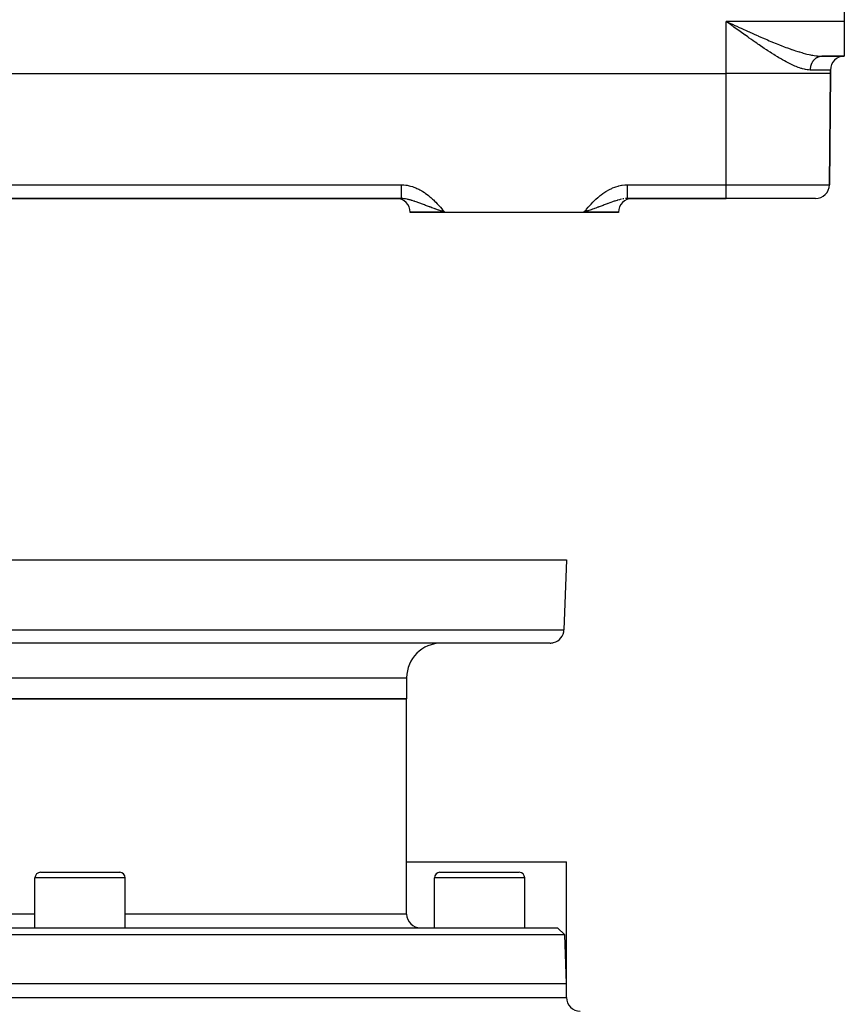
# Model space of a CAD drawing. Extents: x 24 to 1054, y -603 to 283.
# Drawn here: x 395 to 514, y -447 to -305 of the extents above; entities that cross this region are included whole.
import ezdxf

# ---------------------------------------------------------------- set-up
doc = ezdxf.new("R2010")
doc.units = 0
doc.linetypes.add('DASHED', pattern=[11.05, 8.7, -2.35])
doc.layers.get('0').update_dxf_attribs({"linetype": 'CONTINUOUS'})
doc.layers.add('NEVIDI', color=4, linetype='DASHED')

msp = doc.modelspace()

# ---------------------------------------------------------------- linework, layer by layer
at = {"color": 2}
for p, q in [((514, -285.500002), (514, -305.500002)), ((497.334874, -305.743516), (497, -305.500002)), ((497.556012, -305.90426), (497.334874, -305.743516)), ((514, -305.500002), (514, -310.500002)), ((510.747727, -310.500002), (514, -310.500002)), ((514, -310.500002), (510.747727, -310.500002)), ((311, -313.000002), (497, -313.000002)), ((512, -313.000002), (511.860218, -329.017455)), ((511.860218, -329.017455), (512, -313.000002)), ((512, -313.000002), (512, -312.500002)), ((512, -312.500002), (512, -313.000002)), ((357.797018, -331.000002), (450.202981, -331.000002)), ((450.202981, -331.000002), (357.797019, -331.000002)), ((450.202981, -331.000002), (450.011856, -331.000002)), ((450.202984, -330.999242), (450.445869, -331.005265)), ((482.79702, -330.999588), (482.660539, -331.002623)), ((482.797018, -331.000002), (497, -331.000002)), ((497, -331.000002), (482.797019, -331.000002)), ((509.860294, -331.000002), (497, -331.000002)), ((451.517301, -332.982549), (451.517454, -333.000002)), ((451.517454, -333.000002), (451.517301, -332.982549)), ((456.5, -333.000002), (451.517454, -333.000002)), ((456.162828, -332.865624), (455.970721, -332.798858)), ((455.974402, -332.795656), (456.5, -332.982549)), ((455.980188, -332.790622), (456.5, -332.982549)), ((455.985978, -332.785585), (456.5, -332.982549)), ((455.99177, -332.780545), (456.5, -332.982549)), ((455.997565, -332.775503), (456.5, -332.982549)), ((456.003363, -332.770458), (456.5, -332.982549)), ((456.009163, -332.76541), (456.5, -332.982549)), ((456.014966, -332.76036), (456.5, -332.982549)), ((456.020772, -332.755307), (456.5, -332.982549)), ((456.02658, -332.750252), (456.5, -332.982549)), ((456.03239, -332.745195), (456.5, -332.982549)), ((456.038203, -332.740135), (456.5, -332.982549)), ((456.044017, -332.735074), (456.5, -332.982549)), ((456.049834, -332.73001), (456.5, -332.982549)), ((456.055653, -332.724944), (456.5, -332.982549)), ((456.061473, -332.719876), (456.5, -332.982549)), ((456.067296, -332.714807), (456.5, -332.982549)), ((456.07312, -332.709736), (456.5, -332.982549)), ((456.078946, -332.704663), (456.5, -332.982549)), ((456.084773, -332.699588), (456.5, -332.982549)), ((456.090602, -332.694512), (456.5, -332.982549)), ((456.096432, -332.689435), (456.5, -332.982549)), ((456.102263, -332.684356), (456.5, -332.982549)), ((456.108096, -332.679276), (456.5, -332.982549)), ((456.11393, -332.674194), (456.5, -332.982549)), ((456.119765, -332.669112), (456.5, -332.982549)), ((456.1256, -332.664028), (456.5, -332.982549)), ((456.131437, -332.658944), (456.5, -332.982549)), ((456.137274, -332.653858), (456.5, -332.982549)), ((456.143112, -332.648772), (456.5, -332.982549)), ((456.14895, -332.643685), (456.5, -332.982549)), ((456.154789, -332.638597), (456.5, -332.982549)), ((456.160629, -332.633508), (456.5, -332.982549)), ((456.218953, -332.885103), (456.162828, -332.865624)), ((456.166469, -332.62842), (456.5, -332.982549)), ((456.172308, -332.62333), (456.5, -332.982549)), ((456.178149, -332.61824), (456.5, -332.982549)), ((456.5, -332.982549), (456.218953, -332.885103)), ((476.5, -333.000002), (456.5, -333.000002)), ((476.819966, -332.616597), (476.5, -332.982549)), ((476.825858, -332.621732), (476.5, -332.982549)), ((476.831751, -332.626867), (476.5, -332.982549)), ((476.837643, -332.632002), (476.5, -332.982549)), ((476.843535, -332.637136), (476.5, -332.982549)), ((476.849426, -332.64227), (476.5, -332.982549)), ((476.855317, -332.647403), (476.5, -332.982549)), ((476.861208, -332.652535), (476.5, -332.982549)), ((476.867097, -332.657667), (476.5, -332.982549)), ((476.872986, -332.662797), (476.5, -332.982549)), ((476.878875, -332.667926), (476.5, -332.982549)), ((476.884762, -332.673055), (476.5, -332.982549)), ((476.890648, -332.678182), (476.5, -332.982549)), ((476.896533, -332.683308), (476.5, -332.982549)), ((476.902417, -332.688433), (476.5, -332.982549)), ((476.9083, -332.693556), (476.5, -332.982549)), ((476.914181, -332.698678), (476.5, -332.982549)), ((476.920061, -332.703798), (476.5, -332.982549)), ((476.925939, -332.708917), (476.5, -332.982549)), ((476.931816, -332.714034), (476.5, -332.982549)), ((476.937691, -332.719149), (476.5, -332.982549)), ((476.943564, -332.724262), (476.5, -332.982549)), ((476.949435, -332.729374), (476.5, -332.982549)), ((476.955305, -332.734483), (476.5, -332.982549)), ((476.961172, -332.739591), (476.5, -332.982549)), ((476.967037, -332.744696), (476.5, -332.982549)), ((476.972899, -332.749799), (476.5, -332.982549)), ((476.978759, -332.754899), (476.5, -332.982549)), ((476.984617, -332.759997), (476.5, -332.982549)), ((476.990473, -332.765093), (476.5, -332.982549)), ((476.996325, -332.770186), (476.5, -332.982549)), ((477.002175, -332.775277), (476.5, -332.982549)), ((477.008022, -332.780364), (476.5, -332.982549)), ((477.013867, -332.785449), (476.5, -332.982549)), ((477.019708, -332.790532), (476.5, -332.982549)), ((477.025546, -332.795611), (476.5, -332.982549)), ((481.482546, -333.000002), (476.5, -333.000002)), ((476.780997, -332.885119), (476.692062, -332.915964)), ((481.482699, -332.982549), (481.482546, -333.000002)), ((481.482546, -333.000002), (481.482699, -332.982549)), ((334, -383.000002), (474, -383.000002)), ((474, -383.000002), (473.648355, -393.069801)), ((474, -383.000002), (473.648355, -393.069801)), ((471.649573, -395.000002), (336.350427, -395.000002)), ((451, -400.000002), (451, -403.000002)), ((451, -400.000002), (451, -403.000002)), ((357, -403.000002), (451, -403.000002)), ((451, -403.000002), (357, -403.000002)), ((451, -434.000002), (451, -403.000002)), ((451, -434.000002), (451, -403.000002)), ((451, -426.500002), (474, -426.500002)), ((474, -444.000002), (474, -426.500002)), ((474, -444.000002), (474, -426.500002)), ((398.3, -428.000002), (409.7, -428.000002)), ((455.8, -428.000002), (467.2, -428.000002)), ((397.5, -436.000002), (397.5, -428.800002)), ((397.5, -436.000002), (397.5, -428.800002)), ((410.5, -436.000002), (410.5, -428.800002)), ((410.5, -436.000002), (410.5, -428.800002)), ((455, -436.000002), (455, -428.800002)), ((455, -436.000002), (455, -428.800002)), ((468, -436.000002), (468, -428.800002)), ((468, -436.000002), (468, -428.800002)), ((335.279366, -436.000002), (472.720634, -436.000002)), ((473.755533, -436.999393), (472.720634, -436.000002)), ((473.755533, -436.999393), (472.720634, -436.000002)), ((473.755533, -436.999393), (334.244467, -436.999393)), ((474, -444.000002), (473.755533, -436.999393)), ((474, -444.000002), (473.755533, -436.999393)), ((334, -444.000002), (474, -444.000002)), ((474, -446.000002), (474, -444.000002)), ((474, -446.000002), (474, -444.000002))]:
    msp.add_line(p, q, dxfattribs=at)
for centre, radius, start, end in [((514, -312.500002), 2, 90, 180), ((509.860294, -329.000002), 2, 270, 359.5), ((449.517378, -333.000002), 2, 0.5, 90), ((483.482622, -333.000002), 2, 90, 179.5), ((471.649573, -393.000002), 2, 284.666667, 358), ((456, -400.000002), 5, 90, 180), ((471.649573, -393.000002), 2, 270, 284.615385), ((398.3, -428.800002), 0.8, 90, 180), ((409.7, -428.800002), 0.8, 0, 90), ((455.8, -428.800002), 0.8, 90, 180), ((467.2, -428.800002), 0.8, 0, 90), ((453, -434.000002), 2, 180, 270), ((476, -446.000002), 2, 180, 270)]:
    msp.add_arc(centre, radius, start, end, dxfattribs=at)
at = {"layer": 'NEVIDI', "color": 7, "linetype": 'CONTINUOUS'}
for p, q in [((514, -305.500002), (497, -305.500002)), ((497, -313.000002), (497, -305.500002)), ((497, -305.500002), (497.252754, -305.615857)), ((497.252754, -305.615857), (497.614698, -305.7817)), ((497.845365, -306.114442), (497.556012, -305.90426)), ((497.614698, -305.7817), (497.629875, -305.788652)), ((497.629875, -305.788652), (497.882187, -305.904177)), ((497.890287, -306.147053), (497.845365, -306.114442)), ((497.882187, -305.904177), (498.259942, -306.076947)), ((498.111743, -306.307719), (497.890287, -306.147053)), ((498.259942, -306.076947), (498.51217, -306.19214)), ((498.446167, -306.549968), (498.111743, -306.307719)), ((498.666919, -306.709574), (498.446167, -306.549968)), ((498.51217, -306.19214), (498.889138, -306.363982)), ((499.00012, -306.949923), (498.666919, -306.709574)), ((498.889138, -306.363982), (498.985725, -306.40794)), ((498.985725, -306.40794), (499.139677, -306.477939)), ((499.220124, -307.108189), (499.00012, -306.949923)), ((499.139677, -306.477939), (499.516108, -306.648707)), ((499.550923, -307.345412), (499.220124, -307.108189)), ((499.516108, -306.648707), (499.76563, -306.761562)), ((499.72363, -307.46887), (499.550923, -307.345412)), ((499.769663, -307.501726), (499.72363, -307.46887)), ((499.76563, -306.761562), (500.139499, -306.930073)), ((500.099242, -307.736329), (499.769663, -307.501726)), ((500.139499, -306.930073), (500.338675, -307.019527)), ((500.338675, -307.019527), (500.38703, -307.041208)), ((500.38703, -307.041208), (500.758801, -307.207398)), ((500.758801, -307.207398), (501.005715, -307.317242)), ((501.005715, -307.317242), (501.374558, -307.480445)), ((501.374558, -307.480445), (501.620085, -307.588442)), ((501.620085, -307.588442), (501.662413, -307.607006)), ((500.316053, -307.890002), (500.099242, -307.736329)), ((500.646299, -308.122936), (500.316053, -307.890002)), ((500.859566, -308.272552), (500.646299, -308.122936)), ((501.190165, -308.503101), (500.859566, -308.272552)), ((501.40044, -308.648787), (501.190165, -308.503101)), ((501.558567, -308.757807), (501.40044, -308.648787)), ((501.730699, -308.875922), (501.558567, -308.757807)), ((501.662413, -307.607006), (501.987324, -307.748931)), ((501.93881, -309.017897), (501.730699, -308.875922)), ((501.987324, -307.748931), (502.23123, -307.854776)), ((502.23123, -307.854776), (502.597269, -308.012407)), ((502.597269, -308.012407), (502.839044, -308.115663)), ((502.839044, -308.115663), (502.945683, -308.160974)), ((502.945683, -308.160974), (503.205136, -308.270586)), ((503.205136, -308.270586), (503.446738, -308.371812)), ((503.446738, -308.371812), (503.811006, -308.522774)), ((503.811006, -308.522774), (504.051607, -308.621311)), ((504.051607, -308.621311), (504.17784, -308.672611)), ((504.17784, -308.672611), (504.413932, -308.767783)), ((504.413932, -308.767783), (504.652819, -308.862997)), ((504.652819, -308.862997), (505.012303, -309.004069)), ((505.012303, -309.004069), (505.248893, -309.095353)), ((502.266672, -309.239595), (501.93881, -309.017897)), ((502.474703, -309.37893), (502.266672, -309.239595)), ((502.7986, -309.59365), (502.474703, -309.37893)), ((503.008396, -309.731185), (502.7986, -309.59365)), ((503.320983, -309.933708), (503.008396, -309.731185)), ((503.330136, -309.939593), (503.320983, -309.933708)), ((503.540964, -310.074413), (503.330136, -309.939593)), ((503.859658, -310.27533), (503.540964, -310.074413)), ((504.069839, -310.405773), (503.859658, -310.27533)), ((504.384802, -310.597886), (504.069839, -310.405773)), ((505.248893, -309.095353), (505.349554, -309.133792)), ((505.349554, -309.133792), (505.602891, -309.229421)), ((505.602891, -309.229421), (505.834908, -309.31553)), ((505.834908, -309.31553), (506.183659, -309.442105)), ((506.183659, -309.442105), (506.412927, -309.523296)), ((506.412927, -309.523296), (506.452608, -309.537175)), ((506.452608, -309.537175), (506.755215, -309.641255)), ((506.755215, -309.641255), (506.980199, -309.716492)), ((506.980199, -309.716492), (507.31757, -309.825571)), ((507.31757, -309.825571), (507.479959, -309.876348)), ((507.479959, -309.876348), (507.53921, -309.894578)), ((507.53921, -309.894578), (507.870673, -309.993453)), ((507.870673, -309.993453), (508.089683, -310.055679)), ((508.089683, -310.055679), (508.41485, -310.14301)), ((508.41485, -310.14301), (508.426086, -310.145912)), ((508.426086, -310.145912), (508.62821, -310.196709)), ((508.62821, -310.196709), (508.944619, -310.27049)), ((508.944619, -310.27049), (509.149808, -310.314222)), ((509.149808, -310.314222), (509.287477, -310.341579)), ((509.287477, -310.341579), (509.454101, -310.372397)), ((509.454101, -310.372397), (509.651763, -310.405443)), ((509.651763, -310.405443), (509.943733, -310.446531)), ((504.590619, -310.721081), (504.384802, -310.597886)), ((504.899881, -310.902409), (504.590619, -310.721081)), ((504.982885, -310.950259), (504.899881, -310.902409)), ((505.10316, -311.018943), (504.982885, -310.950259)), ((505.407573, -311.189133), (505.10316, -311.018943)), ((505.607479, -311.297842), (505.407573, -311.189133)), ((505.908466, -311.456468), (505.607479, -311.297842)), ((506.103746, -311.555879), (505.908466, -311.456468)), ((506.399214, -311.700567), (506.103746, -311.555879)), ((506.517765, -311.756517), (506.399214, -311.700567)), ((506.591875, -311.790843), (506.517765, -311.756517)), ((506.880981, -311.919693), (506.591875, -311.790843)), ((509.217545, -311.852196), (509.223536, -311.830945)), ((509.223536, -311.830945), (509.241703, -311.770737)), ((509.241703, -311.770737), (509.248463, -311.74974)), ((509.248463, -311.74974), (509.259787, -311.716025)), ((509.259787, -311.716025), (509.268699, -311.690653)), ((509.268699, -311.690653), (509.276158, -311.670125)), ((509.276158, -311.670125), (509.298482, -311.612093)), ((509.298482, -311.612093), (509.306654, -311.591984)), ((509.306654, -311.591984), (509.330989, -311.535203)), ((509.330989, -311.535203), (509.339892, -311.515477)), ((509.339892, -311.515477), (509.358008, -311.476872)), ((509.358008, -311.476872), (509.36616, -311.460126)), ((509.36616, -311.460126), (509.375737, -311.440912)), ((509.375737, -311.440912), (509.40393, -311.387006)), ((509.40393, -311.387006), (509.414258, -311.368172)), ((509.414258, -311.368172), (509.444235, -311.315985)), ((509.444235, -311.315985), (509.455184, -311.297772)), ((509.455184, -311.297772), (509.481298, -311.256006)), ((509.481298, -311.256006), (509.486992, -311.247193)), ((509.486992, -311.247193), (509.498601, -311.229536)), ((509.498601, -311.229536), (509.532119, -311.180754)), ((509.532119, -311.180754), (509.544335, -311.163737)), ((509.544335, -311.163737), (509.579532, -311.116797)), ((509.579532, -311.116797), (509.592296, -311.100497)), ((509.592296, -311.100497), (509.627389, -311.057529)), ((509.627389, -311.057529), (509.629145, -311.055446)), ((509.629145, -311.055446), (509.64251, -311.039803)), ((509.64251, -311.039803), (509.680867, -310.996817)), ((509.680867, -310.996817), (509.694767, -310.981905)), ((509.694767, -310.981905), (509.734595, -310.941015)), ((509.734595, -310.941015), (509.74896, -310.926904)), ((509.74896, -310.926904), (509.790227, -310.888142)), ((509.790227, -310.888142), (509.793489, -310.885186)), ((509.793489, -310.885186), (509.805119, -310.874774)), ((509.805119, -310.874774), (509.847661, -310.838303)), ((509.847661, -310.838303), (509.863008, -310.825748)), ((509.863008, -310.825748), (509.906792, -310.791597)), ((509.906792, -310.791597), (509.922515, -310.779915)), ((509.922515, -310.779915), (509.967506, -310.748107)), ((509.943733, -310.446531), (510.061593, -310.460238)), ((509.967506, -310.748107), (509.976912, -310.741752)), ((509.976912, -310.741752), (509.983676, -310.737243)), ((509.983676, -310.737243), (510.029687, -310.707909)), ((510.029687, -310.707909), (510.046222, -310.697922)), ((510.046222, -310.697922), (510.093218, -310.671081)), ((510.061593, -310.460238), (510.133441, -310.467714)), ((510.093218, -310.671081), (510.11003, -310.66202)), ((510.11003, -310.66202), (510.157982, -310.637698)), ((510.133441, -310.467714), (510.413659, -310.489936)), ((510.157982, -310.637698), (510.174209, -310.629966)), ((510.174209, -310.629966), (510.175155, -310.629523)), ((510.175155, -310.629523), (510.223857, -310.607826)), ((510.223857, -310.607826), (510.241301, -310.600579)), ((510.241301, -310.600579), (510.290718, -310.581512)), ((510.290718, -310.581512), (510.308425, -310.575197)), ((510.308425, -310.575197), (510.358437, -310.558803)), ((510.358437, -310.558803), (510.376323, -310.553451)), ((510.376323, -310.553451), (510.381836, -310.551854)), ((510.381836, -310.551854), (510.426889, -310.539747)), ((510.413659, -310.489936), (510.594421, -310.497805)), ((510.426889, -310.539747), (510.444946, -310.535361)), ((510.444946, -310.535361), (510.495946, -310.524388)), ((510.495946, -310.524388), (510.514161, -310.520971)), ((510.514161, -310.520971), (510.565476, -310.512747)), ((510.565476, -310.512747), (510.583772, -310.510312)), ((510.583772, -310.510312), (510.596001, -310.508829)), ((510.594421, -310.497805), (510.747727, -310.500002)), ((510.596001, -310.508829), (510.635349, -310.504842)), ((510.635349, -310.504842), (510.653714, -310.503389)), ((510.653714, -310.503389), (510.705433, -310.500688)), ((510.705433, -310.500688), (510.723848, -310.500221)), ((512, -313.000002), (497, -313.000002)), ((497, -329.017455), (497, -313.000002)), ((507.071885, -312.000039), (506.880981, -311.919693)), ((507.355019, -312.111481), (507.071885, -312.000039)), ((507.539312, -312.178581), (507.355019, -312.111481)), ((507.811943, -312.269046), (507.539312, -312.178581)), ((507.901386, -312.296214), (507.811943, -312.269046)), ((507.98887, -312.321491), (507.901386, -312.296214)), ((508.252411, -312.389289), (507.98887, -312.321491)), ((508.420883, -312.425424), (508.252411, -312.389289)), ((508.673328, -312.467579), (508.420883, -312.425424)), ((508.835504, -312.486132), (508.673328, -312.467579)), ((509.07647, -312.499557), (508.835504, -312.486132)), ((509.111537, -312.499959), (509.07647, -312.499557)), ((509.130347, -312.500002), (509.111537, -312.499959)), ((509.130347, -312.500002), (509.130902, -312.447698)), ((512, -312.500002), (509.130347, -312.500002)), ((509.130902, -312.447698), (509.131481, -312.425204)), ((509.131481, -312.425204), (509.134262, -312.361034)), ((509.134262, -312.361034), (509.135629, -312.338592)), ((509.135629, -312.338592), (509.140655, -312.274631)), ((509.140655, -312.274631), (509.142819, -312.252165)), ((509.142819, -312.252165), (509.144911, -312.23225)), ((509.144911, -312.23225), (509.150068, -312.188651)), ((509.150068, -312.188651), (509.153002, -312.166441)), ((509.153002, -312.166441), (509.16249, -312.103258)), ((509.16249, -312.103258), (509.166201, -312.081226)), ((509.166201, -312.081226), (509.1779, -312.018613)), ((509.1779, -312.018613), (509.182403, -311.996697)), ((509.182403, -311.996697), (509.188315, -311.969381)), ((509.188315, -311.969381), (509.196265, -311.934874)), ((509.196265, -311.934874), (509.201506, -311.913322)), ((509.201506, -311.913322), (509.217545, -311.852196)), ((357.797019, -329.017455), (450.202981, -329.017455)), ((450.202976, -330.259547), (450.202975, -330.313919)), ((450.202977, -330.160157), (450.202976, -330.179227)), ((450.202976, -330.179227), (450.202976, -330.191442)), ((450.202976, -330.191442), (450.202976, -330.247765)), ((450.202976, -330.247765), (450.202976, -330.259547)), ((450.202978, -330.04872), (450.202977, -330.108532)), ((450.202977, -330.108532), (450.202977, -330.121124)), ((450.202977, -330.121124), (450.202977, -330.160157)), ((450.202979, -329.92863), (450.202978, -329.961086)), ((450.202978, -329.961086), (450.202978, -329.974333)), ((450.202978, -329.974333), (450.202978, -330.035819)), ((450.202978, -330.035819), (450.202978, -330.04872)), ((450.20298, -329.740798), (450.202979, -329.806535)), ((450.202979, -329.806535), (450.202979, -329.820195)), ((450.202979, -329.820195), (450.202979, -329.884736)), ((450.202979, -329.884736), (450.202979, -329.898099)), ((450.202979, -329.898099), (450.202979, -329.92863)), ((450.202981, -329.578106), (450.20298, -329.645967)), ((450.20298, -329.645967), (450.20298, -329.660065)), ((450.20298, -329.660065), (450.20298, -329.679862)), ((450.20298, -329.679862), (450.20298, -329.726924)), ((450.20298, -329.726924), (450.20298, -329.740798)), ((450.202981, -329.017455), (450.412158, -329.021845)), ((450.202981, -329.017455), (450.202981, -329.054354)), ((450.202981, -329.054354), (450.202981, -329.069261)), ((450.202981, -329.069261), (450.202981, -329.140445)), ((450.202981, -329.140445), (450.202981, -329.149618)), ((450.202981, -329.149618), (450.202981, -329.155318)), ((450.202981, -329.155318), (450.202981, -329.226275)), ((450.202981, -329.226275), (450.202981, -329.241087)), ((450.202981, -329.241087), (450.202981, -329.311678)), ((450.202981, -329.311678), (450.202981, -329.326409)), ((450.202981, -329.326409), (450.202981, -329.396517)), ((450.202981, -329.396517), (450.202981, -329.411124)), ((450.202981, -329.411124), (450.202981, -329.41871)), ((450.202981, -329.41871), (450.202981, -329.480611)), ((450.202981, -329.480611), (450.202981, -329.495075)), ((450.202981, -329.495075), (450.202981, -329.563798)), ((450.202981, -329.563798), (450.202981, -329.578106)), ((450.412158, -329.021845), (450.606635, -329.033805)), ((450.606635, -329.033805), (450.897376, -329.065658)), ((450.897376, -329.065658), (451.088044, -329.095567)), ((451.088044, -329.095567), (451.374173, -329.153769)), ((451.374173, -329.153769), (451.562282, -329.200729)), ((451.562282, -329.200729), (451.843568, -329.283865)), ((451.843568, -329.283865), (452.027821, -329.34676)), ((452.027821, -329.34676), (452.302389, -329.452995)), ((452.302389, -329.452995), (452.480171, -329.529857)), ((452.480171, -329.529857), (452.745195, -329.65645)), ((452.745195, -329.65645), (452.914723, -329.745083)), ((452.914723, -329.745083), (453.16911, -329.889438)), ((453.16911, -329.889438), (453.332675, -329.989534)), ((453.332675, -329.989534), (453.577671, -330.150241)), ((453.577671, -330.150241), (453.73619, -330.261148)), ((453.73619, -330.261148), (453.971655, -330.435983)), ((478.980874, -330.472695), (479.263861, -330.261112)), ((479.263861, -330.261112), (479.373983, -330.183488)), ((479.373983, -330.183488), (479.667326, -329.989534)), ((479.667326, -329.989534), (479.78203, -329.918738)), ((479.78203, -329.918738), (480.085192, -329.74513)), ((480.085192, -329.74513), (480.2049, -329.681918)), ((480.2049, -329.681918), (480.51983, -329.529857)), ((480.51983, -329.529857), (480.643042, -329.475907)), ((480.643042, -329.475907), (480.972095, -329.34679)), ((480.972095, -329.34679), (481.099522, -329.302575)), ((481.099522, -329.302575), (481.437819, -329.200702)), ((481.437819, -329.200702), (481.567338, -329.16763)), ((481.567338, -329.16763), (481.911956, -329.095567)), ((481.911956, -329.095567), (482.044278, -329.074053)), ((482.044278, -329.074053), (482.393365, -329.033805)), ((482.393365, -329.033805), (482.528207, -329.02471)), ((482.528207, -329.02471), (482.797019, -329.017455)), ((482.797017, -329.143482), (482.797018, -329.128337)), ((482.797017, -329.149724), (482.797017, -329.143482)), ((482.797017, -329.21504), (482.797017, -329.149724)), ((482.797017, -329.23009), (482.797017, -329.21504)), ((482.797017, -329.301312), (482.797017, -329.23009)), ((482.797017, -329.316296), (482.797017, -329.301312)), ((482.797017, -329.386956), (482.797017, -329.316296)), ((482.797018, -329.401824), (482.797017, -329.386956)), ((482.797018, -329.056567), (482.797019, -329.041392)), ((482.797018, -329.128337), (482.797018, -329.056567)), ((482.797018, -329.418715), (482.797018, -329.401824)), ((482.797018, -329.471868), (482.797018, -329.418715)), ((482.797018, -329.486618), (482.797018, -329.471868)), ((482.797019, -329.55591), (482.797018, -329.486618)), ((482.797019, -329.017455), (497, -329.017455)), ((482.797019, -329.041392), (482.797019, -329.017455)), ((482.797019, -329.570476), (482.797019, -329.55591)), ((482.79702, -329.638959), (482.797019, -329.570476)), ((482.79702, -329.653325), (482.79702, -329.638959)), ((482.79702, -329.679997), (482.79702, -329.653325)), ((482.797021, -329.7208), (482.79702, -329.679997)), ((482.797021, -329.734909), (482.797021, -329.7208)), ((482.797022, -329.801252), (482.797021, -329.734909)), ((482.797022, -329.815123), (482.797022, -329.801252)), ((482.797023, -329.880132), (482.797022, -329.815123)), ((482.797023, -329.893724), (482.797023, -329.880132)), ((482.797023, -329.928678), (482.797023, -329.893724)), ((482.797024, -329.957351), (482.797023, -329.928678)), ((482.797023, -330.313602), (482.797024, -330.258585)), ((482.797024, -329.970612), (482.797024, -329.957351)), ((482.797024, -330.032763), (482.797024, -329.970612)), ((482.797024, -330.045721), (482.797024, -330.032763)), ((482.797024, -330.106224), (482.797024, -330.045721)), ((482.797024, -330.118827), (482.797024, -330.106224)), ((482.797024, -330.160138), (482.797024, -330.118827)), ((482.797024, -330.177591), (482.797024, -330.160138)), ((482.797024, -330.189843), (482.797024, -330.177591)), ((482.797024, -330.246752), (482.797024, -330.189843)), ((482.797024, -330.258585), (482.797024, -330.246752)), ((497, -329.017455), (511.860218, -329.017455)), ((497, -331.000002), (497, -329.017455)), ((450.202974, -330.507385), (450.202973, -330.553108)), ((450.202973, -330.553108), (450.202973, -330.555176)), ((450.202973, -330.555176), (450.202973, -330.562619)), ((450.202973, -330.562619), (450.202973, -330.606073)), ((450.202973, -330.606073), (450.202973, -330.614955)), ((450.202973, -330.614955), (450.202973, -330.655975)), ((450.202973, -330.655975), (450.202973, -330.664292)), ((450.202973, -330.664292), (450.202973, -330.702757)), ((450.202973, -330.702757), (450.202973, -330.710532)), ((450.202973, -330.710532), (450.202973, -330.71131)), ((450.202973, -330.71131), (450.202973, -330.746336)), ((450.202973, -330.746336), (450.202973, -330.753594)), ((450.202973, -330.753594), (450.202974, -330.786752)), ((450.202975, -330.388626), (450.202974, -330.438887)), ((450.202974, -330.438887), (450.202974, -330.449353)), ((450.202974, -330.449353), (450.202974, -330.497374)), ((450.202974, -330.497374), (450.202974, -330.507385)), ((450.202974, -330.786752), (450.202974, -330.793404)), ((450.202974, -330.793404), (450.202974, -330.823815)), ((450.202974, -330.823815), (450.202974, -330.829886)), ((450.202974, -330.829886), (450.202974, -330.835868)), ((450.202974, -330.835868), (450.202975, -330.857492)), ((450.202975, -330.313919), (450.202975, -330.325316)), ((450.202975, -330.325316), (450.202975, -330.3704)), ((450.202975, -330.3704), (450.202975, -330.37767)), ((450.202975, -330.37767), (450.202975, -330.388626)), ((450.202975, -330.857492), (450.202975, -330.862965)), ((450.202975, -330.862965), (450.202975, -330.887706)), ((450.202975, -330.887706), (450.202975, -330.892579)), ((450.202975, -330.892579), (450.202976, -330.914418)), ((450.202976, -330.914418), (450.202976, -330.918681)), ((450.202976, -330.918681), (450.202976, -330.926474)), ((450.202976, -330.926474), (450.202977, -330.937581)), ((450.202977, -330.937581), (450.202977, -330.941224)), ((450.202977, -330.941224), (450.202978, -330.957146)), ((450.202978, -330.957146), (450.202978, -330.960163)), ((450.202978, -330.960163), (450.202979, -330.97307)), ((450.202979, -330.97307), (450.202979, -330.975454)), ((450.202979, -330.975454), (450.20298, -330.981522)), ((450.20298, -330.981522), (450.202981, -330.985326)), ((450.202981, -330.987074), (450.202982, -330.9939)), ((450.202982, -330.9939), (450.202982, -330.995009)), ((450.202982, -330.995009), (450.202984, -330.998775)), ((450.202984, -330.998775), (450.202984, -330.999242)), ((450.445595, -331.008173), (450.257833, -331.00043)), ((450.475049, -331.010238), (450.445595, -331.008173)), ((450.553478, -331.016813), (450.475049, -331.010238)), ((450.714287, -331.034976), (450.553478, -331.016813)), ((450.744509, -331.039061), (450.714287, -331.034976)), ((450.850391, -331.054957), (450.744509, -331.039061)), ((450.855063, -331.055714), (450.850391, -331.054957)), ((451.051504, -331.091588), (450.855063, -331.055714)), ((451.165938, -331.115914), (451.051504, -331.091588)), ((451.245766, -331.134265), (451.165938, -331.115914)), ((451.369535, -331.164813), (451.245766, -331.134265)), ((451.487626, -331.19616), (451.369535, -331.164813)), ((451.618688, -331.233238), (451.487626, -331.19616)), ((451.664716, -331.246788), (451.618688, -331.233238)), ((451.696644, -331.256339), (451.664716, -331.246788)), ((451.817999, -331.293711), (451.696644, -331.256339)), ((452.033765, -331.363863), (451.817999, -331.293711)), ((452.113112, -331.390689), (452.033765, -331.363863)), ((452.160614, -331.406979), (452.113112, -331.390689)), ((452.370641, -331.48081), (452.160614, -331.406979)), ((452.385105, -331.48599), (452.370641, -331.48081)), ((452.518922, -331.534407), (452.385105, -331.48599)), ((452.597337, -331.563142), (452.518922, -331.534407)), ((452.754988, -331.621563), (452.597337, -331.563142)), ((452.896884, -331.674714), (452.754988, -331.621563)), ((453.051887, -331.733197), (452.896884, -331.674714)), ((453.971655, -330.435983), (454.124722, -330.556123)), ((454.124722, -330.556123), (454.350777, -330.742883)), ((454.350777, -330.742883), (454.497407, -330.869932)), ((454.497407, -330.869932), (454.713763, -331.065751)), ((454.713763, -331.065751), (454.854712, -331.198556)), ((454.854712, -331.198556), (455.063244, -331.402328)), ((455.063244, -331.402328), (455.199338, -331.539797)), ((455.199338, -331.539797), (455.401348, -331.749933)), ((477.557722, -331.793339), (477.800537, -331.539925)), ((477.800537, -331.539925), (477.89463, -331.444512)), ((477.89463, -331.444512), (478.145309, -331.198535)), ((478.145309, -331.198535), (478.242531, -331.106497)), ((478.242531, -331.106497), (478.502591, -330.869934)), ((478.502591, -330.869934), (478.603784, -330.781759)), ((478.603784, -330.781759), (478.875222, -330.556168)), ((478.875222, -330.556168), (478.980874, -330.472695)), ((480.245011, -331.621562), (479.998954, -331.713978)), ((480.382394, -331.570608), (480.245011, -331.621562)), ((480.40269, -331.563132), (480.382394, -331.570608)), ((480.614895, -331.48599), (480.40269, -331.563132)), ((480.62936, -331.48081), (480.614895, -331.48599)), ((480.744681, -331.439929), (480.62936, -331.48081)), ((480.887006, -331.390649), (480.744681, -331.439929)), ((480.966154, -331.363891), (480.887006, -331.390649)), ((481.088937, -331.32343), (480.966154, -331.363891)), ((481.303346, -331.256343), (481.088937, -331.32343)), ((481.335339, -331.246772), (481.303346, -331.256343)), ((481.381309, -331.233239), (481.335339, -331.246772)), ((481.421686, -331.221573), (481.381309, -331.233239)), ((481.630465, -331.164812), (481.421686, -331.221573)), ((481.746116, -331.136191), (481.630465, -331.164812)), ((481.754097, -331.134297), (481.746116, -331.136191)), ((481.948496, -331.091587), (481.754097, -331.134297)), ((482.149709, -331.05494), (482.059767, -331.070314)), ((482.255428, -331.039069), (482.149709, -331.05494)), ((482.554404, -331.008173), (482.524947, -331.010238)), ((482.660539, -331.002623), (482.554404, -331.008173)), ((482.79702, -330.999222), (482.797022, -330.995928)), ((482.797021, -330.498673), (482.797022, -330.450188)), ((482.797021, -330.508672), (482.797021, -330.498673)), ((482.797021, -330.554813), (482.797021, -330.508672)), ((482.797021, -330.555132), (482.797021, -330.554813)), ((482.797021, -330.564332), (482.797021, -330.555132)), ((482.797021, -330.608035), (482.797021, -330.564332)), ((482.797021, -330.617015), (482.797021, -330.608035)), ((482.797021, -330.658249), (482.797021, -330.617015)), ((482.797021, -330.666688), (482.797021, -330.658249)), ((482.797021, -330.705318), (482.797021, -330.666688)), ((482.797021, -330.71136), (482.797021, -330.705318)), ((482.797021, -330.713187), (482.797021, -330.71136)), ((482.797022, -330.749143), (482.797021, -330.713187)), ((482.797022, -330.439703), (482.797023, -330.388911)), ((482.797022, -330.450188), (482.797022, -330.439703)), ((482.797022, -330.756446), (482.797022, -330.749143)), ((482.797023, -330.789638), (482.797022, -330.756446)), ((482.797023, -330.325011), (482.797023, -330.313602)), ((482.797023, -330.370327), (482.797023, -330.325011)), ((482.797023, -330.377967), (482.797023, -330.370327)), ((482.797023, -330.388911), (482.797023, -330.377967)), ((482.797023, -330.796357), (482.797023, -330.789638)), ((482.797024, -330.826755), (482.797023, -330.796357)), ((482.797023, -330.994903), (482.797024, -330.988499)), ((482.797024, -330.832869), (482.797024, -330.826755)), ((482.797024, -330.835851), (482.797024, -330.832869)), ((482.797024, -330.860427), (482.797024, -330.835851)), ((482.797025, -330.865944), (482.797024, -330.860427)), ((482.797024, -330.986819), (482.797025, -330.981544)), ((482.797024, -330.988499), (482.797024, -330.986819)), ((482.797025, -330.890594), (482.797025, -330.865944)), ((482.797025, -330.89549), (482.797025, -330.890594)), ((482.797026, -330.917183), (482.797025, -330.89549)), ((482.797025, -330.974985), (482.797026, -330.962401)), ((482.797025, -330.977316), (482.797025, -330.974985)), ((482.797025, -330.981544), (482.797025, -330.977316)), ((482.797026, -330.921446), (482.797026, -330.917183)), ((482.797026, -330.926491), (482.797026, -330.921446)), ((482.797026, -330.940141), (482.797026, -330.926491)), ((482.797026, -330.943719), (482.797026, -330.940141)), ((482.797026, -330.959418), (482.797026, -330.943719)), ((482.797026, -330.962401), (482.797026, -330.959418)), ((456.5, -332.982549), (451.517301, -332.982549)), ((453.12702, -331.761647), (453.051887, -331.733197)), ((453.147137, -331.769273), (453.12702, -331.761647)), ((453.296171, -331.825815), (453.147137, -331.769273)), ((453.560846, -331.926166), (453.296171, -331.825815)), ((453.698985, -331.978342), (453.560846, -331.926166)), ((453.707219, -331.981445), (453.698985, -331.978342)), ((453.717429, -331.985292), (453.707219, -331.981445)), ((453.997937, -332.090486), (453.717429, -331.985292)), ((454.163643, -332.152142), (453.997937, -332.090486)), ((454.332613, -332.214607), (454.163643, -332.152142)), ((454.346898, -332.219868), (454.332613, -332.214607)), ((454.45923, -332.261131), (454.346898, -332.219868)), ((454.632557, -332.324399), (454.45923, -332.261131)), ((454.944209, -332.436949), (454.632557, -332.324399)), ((454.961754, -332.44324), (454.944209, -332.436949)), ((455.042378, -332.472092), (454.961754, -332.44324)), ((455.125485, -332.501737), (455.042378, -332.472092)), ((455.449727, -332.616559), (455.125485, -332.501737)), ((455.401348, -331.749933), (455.533793, -331.891344)), ((455.590173, -332.665929), (455.449727, -332.616559)), ((455.533793, -331.891344), (455.730083, -332.105638)), ((455.636937, -332.682326), (455.590173, -332.665929)), ((455.783799, -332.7337), (455.636937, -332.682326)), ((455.730083, -332.105638), (455.860405, -332.250636)), ((455.970721, -332.798858), (455.783799, -332.7337)), ((455.860405, -332.250636), (456.053269, -332.468486)), ((456.053269, -332.468486), (456.181625, -332.61518)), ((456.181625, -332.61518), (456.372286, -332.834792)), ((456.372286, -332.834792), (456.5, -332.982549)), ((456.5, -333.000002), (456.5, -332.982549)), ((476.5, -332.982549), (476.586849, -332.882036)), ((476.692062, -332.915964), (476.5, -332.982549)), ((476.5, -333.000002), (476.5, -332.982549)), ((481.482699, -332.982549), (476.5, -332.982549)), ((476.586849, -332.882036), (476.818381, -332.615172)), ((477.029321, -332.798843), (476.780997, -332.885119)), ((476.818381, -332.615172), (476.905526, -332.51545)), ((476.905526, -332.51545), (477.13961, -332.250618)), ((477.216276, -332.733674), (477.029321, -332.798843)), ((477.13961, -332.250618), (477.228505, -332.151495)), ((477.217698, -332.733177), (477.216276, -332.733674)), ((477.409822, -332.665933), (477.217698, -332.733177)), ((477.228505, -332.151495), (477.466188, -331.891363)), ((477.550273, -332.616559), (477.409822, -332.665933)), ((477.466188, -331.891363), (477.557722, -331.793339)), ((477.734525, -332.551465), (477.550273, -332.616559)), ((477.957882, -332.471998), (477.734525, -332.551465)), ((478.038242, -332.44324), (477.957882, -332.471998)), ((478.05579, -332.436948), (478.038242, -332.44324)), ((478.232207, -332.373424), (478.05579, -332.436948)), ((478.540769, -332.26113), (478.232207, -332.373424)), ((478.65314, -332.219854), (478.540769, -332.26113)), ((478.667367, -332.214614), (478.65314, -332.219854)), ((478.711207, -332.198448), (478.667367, -332.214614)), ((479.002063, -332.090487), (478.711207, -332.198448)), ((479.16328, -332.030149), (479.002063, -332.090487)), ((479.292638, -331.981501), (479.16328, -332.030149)), ((479.301013, -331.978344), (479.292638, -331.981501)), ((479.439155, -331.926168), (479.301013, -331.978344)), ((479.591491, -331.868445), (479.439155, -331.926168)), ((479.852863, -331.769273), (479.591491, -331.868445)), ((479.873037, -331.761626), (479.852863, -331.769273)), ((479.948109, -331.733199), (479.873037, -331.761626)), ((479.998954, -331.713978), (479.948109, -331.733199)), ((334.351645, -393.069801), (473.648355, -393.069801)), ((357, -400.000002), (451, -400.000002)), ((410.5, -428.800002), (397.5, -428.800002)), ((468, -428.800002), (455, -428.800002)), ((397.5, -434.000002), (357, -434.000002)), ((451, -434.000002), (410.5, -434.000002)), ((334, -446.000002), (474, -446.000002))]:
    msp.add_line(p, q, dxfattribs=at)

doc.saveas('drawing.dxf')
